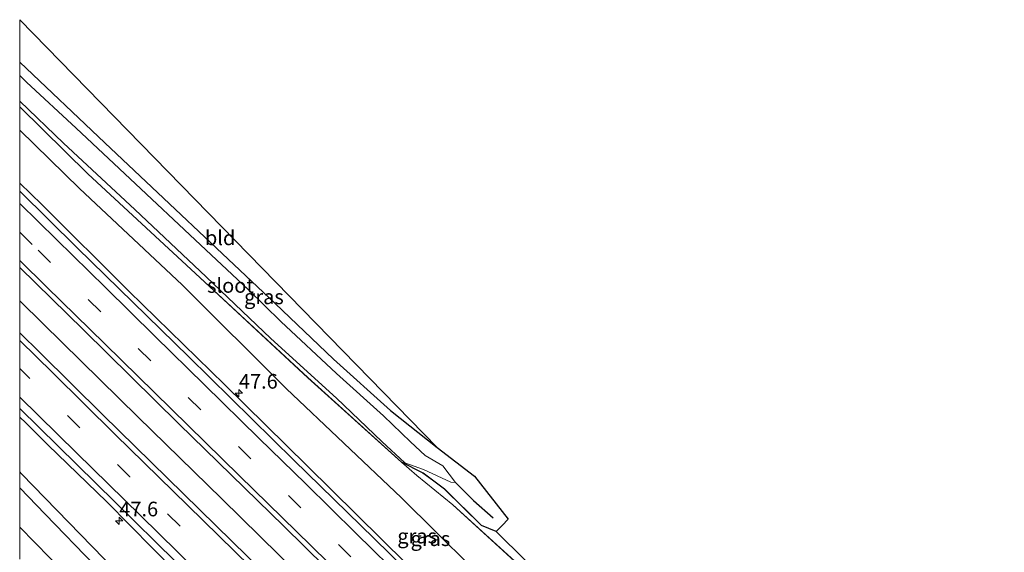
# Model space of a CAD drawing. Units: metres. Extents: x 180000 to 190000, y 574998 to 576240.
# Drawn here: x 180000 to 180168, y 575999 to 576090 of the extents above; entities that cross this region are included whole.
import ezdxf
from ezdxf.enums import TextEntityAlignment as Align

# ---------------------------------------------------------------- set-up
doc = ezdxf.new("R2010")
doc.units = ezdxf.units.M
doc.linetypes.add('VW-3-9_STREEP', pattern=[12, 3, -9])
doc.layers.get('0').update_dxf_attribs({"lineweight": 25})
for name, color, linetype, lineweight in [('B-ME-AM-KILOMETR-S-B1', 7, 'Continuous', 18), ('B-ME-BV-GELEIDECONSTRUCTIE-GELEIDERAIL-L-B1', 213, 'BV-GELEIDERAIL', 18), ('B-ME-GW-INSTEEKWATERGANG-L-B1', 10, 'Continuous', 25), ('B-ME-GW-KRUINLIJN-L-B1', 93, 'Continuous', 18), ('B-ME-GW-TEENLIJN-L-B1', 93, 'Continuous', 18), ('B-ME-GW-WATERGANG-GREPPEL-L-B1', 10, 'Continuous', 25), ('B-ME-IE-GRASLAND-GV-B6', 93, 'Continuous', 18), ('B-ME-IE-GRONDWERKLIJN-GROND_INGERICHT-GV-B6', 253, 'Continuous', 18), ('B-ME-KG-KADASTRAAL-OPNAMEDTMGRENS-L-B1', 10, 'Continuous', 25), ('B-ME-OG-WATER-GV-B6', 153, 'Continuous', 18), ('B-ME-VH-VERH_SOORT-BITUMEN-GV-B6', 8, 'IE-TERREINAFSCHEIDING-NATUURLIJK-HOUTWAL', 18), ('B-ME-VH-VERH_SOORT-GV-B6', 8, 'Continuous', 18), ('B-ME-VW-MARKERING-39STREEP-015-L-B1', 255, 'VW-3-9_STREEP', 18), ('B-ME-VW-MARKERING-STREEP-015-L-B1', 7, 'Continuous', 18)]:
    doc.layers.add(name, color=color, linetype=linetype, lineweight=lineweight)
doc.styles.add('NLCS-ISO', font='NLCS-ISO.TTF')
doc.linetypes.add('BV-GELEIDERAIL', pattern='A,10,-3,[108,NLCS.SHX,S=1,R=0,X=0,Y=0],-3', length=16)
doc.linetypes.add('IE-TERREINAFSCHEIDING-NATUURLIJK-HOUTWAL', pattern='A,7,-1.5,[67,NLCS.SHX,S=0.75,R=45,X=0,Y=0],-1.5,7,-1.5,[70,NLCS.SHX,S=0.75,R=0,X=0,Y=0],-1.5', length=20)

# ---------------------------------------------------------------- blocks, each defined once
blk = doc.blocks.new('d06cz_FeatureWriter_4_17_FMEBLOCK1')
at = {"layer": 'B-ME-GW-INSTEEKWATERGANG-L-B1'}
for points in [[(-40.67, 40.11, 0.17), (-26.16, 26.3, 0.18), (2.92, -1.12, 0.23)], [(40.67, -40.11, -0.13), (38.14, -39.09, -0.11), (31.85, -32.88, -0.17), (28.16, -30.11, -0.42), (24.48, -28.27, -0.51), (8.51, -13.81, -0.12), (-10.66, 3.97, -0.12), (-29.02, 21.02, -0.17), (-40.67, 32.44, -0.26)]]:
    blk.add_polyline3d(points, dxfattribs=at)
blk = doc.blocks.new('d06cz_FeatureWriter_4_17_FMEBLOCK2')
at = {"layer": 'B-ME-IE-GRASLAND-GV-B6'}
for points in [[(-71.36, 76.9, 1.21), (-67.03, 72.43, 1.21), (-58.52, 63.62, 1.19), (-46.54, 50.96, 1.14), (-39.53, 43.85, 1.18), (-22.11, 24.59, 1.02), (-0.98, 2.89, 0.99), (18.29, -17.23, 0.82), (26.41, -25.7, 0.81), (49.94, -49.29, 0.8), (54.5, -53.49, 0.45), (58.07, -54.32, 0.27), (60.81, -53.13, 0.2), (63.38, -47.69, 0.03), (64.31, -45.35, 0.01), (66.04, -27.48, -0.02), (66.39, -23.51, -0.01), (68.16, -5.37, -0.03), (68.75, -1.67, -0.03), (68.83, 1.23, -0.05), (68.51, 3.84, -0.06), (67.68, 6.56, -0.09), (66.19, 9.6, -0.11), (61.89, 14.41, -0.06), (55.54, 19.92, 0.21), (51.94, 25.57, 0.52), (49.28, 28.83, 0.61), (42.49, 34.18, 0.81), (27.65, 48.77, 0.41), (14.39, 63.21, -0.03), (2.57, 74, -0.03), (-3.59, 79.01, -0.18), (-6.21, 81.27, -0.51), (-2.53, 79.44, -0.42), (1.17, 76.66, -0.17), (7.45, 70.46, -0.11), (9.98, 69.43, -0.13), (60.2, 19.72, -0.04), (61.57, 18.12, -0.17), (65.39, 14.66, -0.17), (68.67, 10.36, -0.17), (70.38, 6.3, -0.17), (71.36, 1.9, -0.17), (71.13, -4.54, -0.18), (71.34, -4.63, -0.17), (68.62, -33.77, -0.18), (64.93, -71.6, -0.11), (64.92, -76.41, -0.14), (65.22, -81.27, -0.16), (64.33, -80.61, -0.18), (63.79, -79.13, -0.18), (61.91, -76.04, -0.24), (58.96, -72.26, -0.27), (53.5, -66.69, -0.3), (20.46, -32.92, -0.37), (22.12, -31.48, -0.08), (22.21, -30.45, 0.08), (22.11, -29.31, 0.19), (19.88, -26.23, 0.24), (10.1, -16, 0.35), (3.31, -8.8, 0.35), (-6.44, 1.53, 0.48), (-18.24, 13.92, 0.56), (-27.77, 24.26, 0.7), (-36.15, 33.34, 0.69), (-47.47, 45.12, 0.65), (-55.61, 53.82, 0.65), (-66.21, 64.95, 0.68), (-71.36, 70.19, 0.63), (-71.36, 76.9, 1.21)], [(57.78, -62.1, 0.1), (57.49, -66.63, 0.07), (60.36, -66.89, 0.07), (61.24, -56.96, 0.07), (58.18, -56.7, 0.09), (58.05, -58.99, 0.07), (55, -58.8, 0.15), (54.77, -61.8, 0.15), (57.78, -62.1, 0.1)]]:
    blk.add_polyline3d(points, dxfattribs=at)
blk = doc.blocks.new('d06cz_FeatureWriter_4_17_FMEBLOCK3')
at = {"layer": 'B-ME-GW-INSTEEKWATERGANG-L-B1'}
for points in [[(-40.67, 40.11, 0.17), (-26.16, 26.3, 0.18), (2.92, -1.12, 0.23)], [(40.67, -40.11, -0.13), (38.14, -39.09, -0.11), (31.85, -32.88, -0.17), (28.16, -30.11, -0.42), (24.48, -28.27, -0.51), (8.51, -13.81, -0.12), (-10.66, 3.97, -0.12), (-29.02, 21.02, -0.17), (-40.67, 32.44, -0.26)]]:
    blk.add_polyline3d(points, dxfattribs=at)
blk = doc.blocks.new('d06cz_FeatureWriter_4_17_FMEBLOCK4')
at = {"layer": 'B-ME-IE-GRASLAND-GV-B6'}
for points in [[(-71.36, 76.9, 1.21), (-67.03, 72.43, 1.21), (-58.52, 63.62, 1.19), (-46.54, 50.96, 1.14), (-39.53, 43.85, 1.18), (-22.11, 24.59, 1.02), (-0.98, 2.89, 0.99), (18.29, -17.23, 0.82), (26.41, -25.7, 0.81), (49.94, -49.29, 0.8), (54.5, -53.49, 0.45), (58.07, -54.32, 0.27), (60.81, -53.13, 0.2), (63.38, -47.69, 0.03), (64.31, -45.35, 0.01), (66.04, -27.48, -0.02), (66.39, -23.51, -0.01), (68.16, -5.37, -0.03), (68.75, -1.67, -0.03), (68.83, 1.23, -0.05), (68.51, 3.84, -0.06), (67.68, 6.56, -0.09), (66.19, 9.6, -0.11), (61.89, 14.41, -0.06), (55.54, 19.92, 0.21), (51.94, 25.57, 0.52), (49.28, 28.83, 0.61), (42.49, 34.18, 0.81), (27.65, 48.77, 0.41), (14.39, 63.21, -0.03), (2.57, 74, -0.03), (-3.59, 79.01, -0.18), (-6.21, 81.27, -0.51), (-2.53, 79.44, -0.42), (1.17, 76.66, -0.17), (7.45, 70.46, -0.11), (9.98, 69.43, -0.13), (60.2, 19.72, -0.04), (61.57, 18.12, -0.17), (65.39, 14.66, -0.17), (68.67, 10.36, -0.17), (70.38, 6.3, -0.17), (71.36, 1.9, -0.17), (71.13, -4.54, -0.18), (71.34, -4.63, -0.17), (68.62, -33.77, -0.18), (64.93, -71.6, -0.11), (64.92, -76.41, -0.14), (65.22, -81.27, -0.16), (64.33, -80.61, -0.18), (63.79, -79.13, -0.18), (61.91, -76.04, -0.24), (58.96, -72.26, -0.27), (53.5, -66.69, -0.3), (20.46, -32.92, -0.37), (22.12, -31.48, -0.08), (22.21, -30.45, 0.08), (22.11, -29.31, 0.19), (19.88, -26.23, 0.24), (10.1, -16, 0.35), (3.31, -8.8, 0.35), (-6.44, 1.53, 0.48), (-18.24, 13.92, 0.56), (-27.77, 24.26, 0.7), (-36.15, 33.34, 0.69), (-47.47, 45.12, 0.65), (-55.61, 53.82, 0.65), (-66.21, 64.95, 0.68), (-71.36, 70.19, 0.63), (-71.36, 76.9, 1.21)], [(57.78, -62.1, 0.1), (57.49, -66.63, 0.07), (60.36, -66.89, 0.07), (61.24, -56.96, 0.07), (58.18, -56.7, 0.09), (58.05, -58.99, 0.07), (55, -58.8, 0.15), (54.77, -61.8, 0.15), (57.78, -62.1, 0.1)]]:
    blk.add_polyline3d(points, dxfattribs=at)
blk = doc.blocks.new('hecto')
for p, q in [((0, 0.625), (-0.625, 0)), ((0, -0.625), (0, 0.625)), ((-0.625, 0), (0.625, 0)), ((0.625, 0), (0, -0.625))]:
    blk.add_line(p, q)

msp = doc.modelspace()

# ---------------------------------------------------------------- linework, layer by layer
at = {"layer": 'B-ME-BV-GELEIDECONSTRUCTIE-GELEIDERAIL-L-B1'}
msp.add_polyline3d([(180000, 576041.5328, 3.0506), (180004.028, 576037.564, 3.083), (180020.1736, 576021.7098, 3.2666), (180034.501, 576007.6755, 3.3838), (180057.2875, 575985.2534, 3.7016), (180070.648, 575972.232, 3.8288), (180081.1758, 575961.8805, 3.9564)], dxfattribs=at)
msp.add_polyline3d([(180000, 576041.5328, 3.0506), (180004.028, 576037.564, 3.083), (180020.1736, 576021.7098, 3.2666), (180034.501, 576007.6755, 3.3838), (180057.2875, 575985.2534, 3.7016), (180070.648, 575972.232, 3.8288), (180081.1758, 575961.8805, 3.9564)], dxfattribs=at)
at = {"layer": 'B-ME-GW-INSTEEKWATERGANG-L-B1'}
for points in [[(180043.59, 576041.084, 0.225), (180053.528, 576031.531, 0.253), (180063.304, 576022.787, 0.345), (180071.225, 576016.454, 0.313)], [(180135.683, 575852.05, -0.185), (180135.148, 575853.536, -0.182), (180133.268, 575856.62, -0.238), (180130.32, 575860.402, -0.27), (180124.851, 575865.972, -0.3), (180091.814, 575899.7432, -0.373), (180093.481, 575901.185, -0.079), (180093.568, 575902.212, 0.0781), (180093.466, 575903.349, 0.194), (180091.236, 575906.434, 0.242), (180081.455, 575916.667, 0.354), (180074.6627, 575923.8665, 0.3529), (180064.9148, 575934.19, 0.4841), (180053.1119, 575946.5781, 0.5589), (180043.5877, 575956.9224, 0.6954), (180035.2011, 575966.0025, 0.6936), (180023.8842, 575977.7866, 0.6476), (180015.7463, 575986.4792, 0.654), (180005.1486, 575997.6085, 0.6769), (180000, 576002.8544, 0.6343)], [(180135.683, 575852.05, -0.185), (180135.148, 575853.536, -0.182), (180133.268, 575856.62, -0.238), (180130.32, 575860.402, -0.27), (180124.851, 575865.972, -0.3), (180091.814, 575899.7432, -0.373), (180093.481, 575901.185, -0.079), (180093.568, 575902.212, 0.0781), (180093.466, 575903.349, 0.194), (180091.236, 575906.434, 0.242), (180081.455, 575916.667, 0.354), (180074.6627, 575923.8665, 0.3529), (180064.9148, 575934.19, 0.4841), (180053.1119, 575946.5781, 0.5589), (180043.5877, 575956.9224, 0.6954), (180035.2011, 575966.0025, 0.6936), (180023.8842, 575977.7866, 0.6476), (180015.7463, 575986.4792, 0.654), (180005.1486, 575997.6085, 0.6769), (180000, 576002.8544, 0.6343)]]:
    msp.add_polyline3d(points, dxfattribs=at)
at = {"layer": 'B-ME-GW-KRUINLIJN-L-B1'}
for points in [[(180065.135, 576007.857, 2.276), (180045.4947, 576026.5263, 2.0145), (180027.7482, 576044.2433, 1.6913), (180010.1788, 576060.7201, 1.5895), (180000, 576070.6836, 1.4354)], [(180065.135, 576007.857, 2.276), (180045.4947, 576026.5263, 2.0145), (180027.7482, 576044.2433, 1.6913), (180010.1788, 576060.7201, 1.5895), (180000, 576070.6836, 1.4354)], [(180126.237, 575886.184, 3.331), (180111.134, 575901.162, 3.303), (180093.301, 575918.055, 2.982), (180081.026, 575930.149, 2.8131), (180072.431, 575938.486, 2.6591), (180064.541, 575946.27, 2.5181), (180056.796, 575954.106, 2.4341), (180048.955, 575961.993, 2.3691), (180033.33, 575977.885, 2.0901), (180018.421, 575993.353, 2.0571), (180000.298, 576011.985, 1.9381), (180000, 576012.2864, 1.9358)], [(180126.237, 575886.184, 3.331), (180111.134, 575901.162, 3.303), (180093.301, 575918.055, 2.982), (180081.026, 575930.149, 2.8131), (180072.431, 575938.486, 2.6591), (180064.541, 575946.27, 2.5181), (180056.796, 575954.106, 2.4341), (180048.955, 575961.993, 2.3691), (180033.33, 575977.885, 2.0901), (180018.421, 575993.353, 2.0571), (180000.298, 576011.985, 1.9381), (180000, 576012.2864, 1.9358)], [(180065.135, 576007.857, 2.276), (180082.863, 575990.332, 2.592), (180108.617, 575965.279, 3.077), (180120.23, 575953.537, 3.29), (180123.225, 575950.384, 3.32), (180132.957, 575940.292, 3.507), (180135.09, 575936.337, 3.591), (180135.656, 575934.953, 3.514)]]:
    msp.add_polyline3d(points, dxfattribs=at)
at = {"layer": 'B-ME-GW-TEENLIJN-L-B1'}
for points in [[(180065.146, 576013.93, -0.511), (180067.762, 576011.668, -0.177), (180073.931, 576006.665, -0.033), (180085.748, 575995.877, -0.026), (180099.009, 575981.429, 0.408), (180113.842, 575966.844, 0.812), (180120.636, 575961.497, 0.613), (180123.299, 575958.233, 0.523), (180126.899, 575952.586, 0.211), (180133.243, 575947.071, -0.063), (180137.542, 575942.267, -0.113), (180139.0356, 575939.2268, -0.0857), (180139.862, 575936.505, -0.064), (180140.1833, 575933.8971, -0.05), (180140.103, 575930.992, -0.034), (180139.52, 575927.288, -0.031)], [(180135.662, 575887.31, 0.012), (180134.735, 575884.972, 0.026), (180132.167, 575879.53, 0.197), (180129.421, 575878.344, 0.268), (180125.856, 575879.168, 0.453), (180121.298, 575883.375, 0.802), (180097.77, 575906.958, 0.81), (180089.651, 575915.434, 0.82), (180070.372, 575935.555, 0.9881), (180049.248, 575957.2495, 1.0181), (180031.822, 575976.51, 1.1831), (180024.817, 575983.626, 1.1371), (180012.834, 575996.281, 1.1901), (180004.327, 576005.091, 1.2121), (180000, 576009.5663, 1.2111)], [(180135.662, 575887.31, 0.012), (180134.735, 575884.972, 0.026), (180132.167, 575879.53, 0.197), (180129.421, 575878.344, 0.268), (180125.856, 575879.168, 0.453), (180121.298, 575883.375, 0.802), (180097.77, 575906.958, 0.81), (180089.651, 575915.434, 0.82), (180070.372, 575935.555, 0.9881), (180049.248, 575957.2495, 1.0181), (180031.822, 575976.51, 1.1831), (180024.817, 575983.626, 1.1371), (180012.834, 575996.281, 1.1901), (180004.327, 576005.091, 1.2121), (180000, 576009.5663, 1.2111)]]:
    msp.add_polyline3d(points, dxfattribs=at)
at = {"layer": 'B-ME-GW-WATERGANG-GREPPEL-L-B1'}
msp.add_polyline3d([(180074.3941, 576010.506, -0.7055), (180077.4586, 576007.4347, -0.619), (180080.783, 576004.434, -0.441)], dxfattribs=at)
at = {"layer": 'B-ME-IE-GRASLAND-GV-B6'}
for points in [[(180000, 576082.3124, 0.1651), (180014.515, 576068.508, 0.176), (180043.59, 576041.084, 0.225), (180053.528, 576031.531, 0.253), (180063.304, 576022.787, 0.345), (180071.225, 576016.454, 0.313), (180077.621, 576011.575, 0.213), (180083.364, 576004.208, 0.046), (180082.3525, 576003.152, -0.0437), (180081.341, 576002.096, -0.133), (180078.806, 576003.118, -0.106), (180072.524, 576009.324, -0.175), (180068.829, 576012.098, -0.418), (180065.146, 576013.93, -0.511), (180049.182, 576028.393, -0.118), (180030.011, 576046.17, -0.118), (180011.647, 576063.22, -0.171), (180000, 576074.6397, -0.2631), (180000, 576075.6195, -0.7119), (180007.4891, 576068.4336, -0.671), (180019.6263, 576057.1201, -0.714), (180031.8388, 576045.6049, -0.792), (180042.8765, 576035.1108, -0.788), (180054.0752, 576024.8948, -0.715), (180061.8213, 576017.5154, -0.714), (180065.749, 576013.845, -0.712), (180068.909, 576012.6952, -0.734), (180073.5729, 576010.543, -0.7158), (180074.3941, 576010.506, -0.7055), (180072.1867, 576013.3524, -0.681), (180069.2081, 576015.0916, -0.671), (180066.706, 576017.426, -0.713), (180065.1471, 576018.9314, -0.724), (180062.0714, 576021.8575, -0.682), (180054.0888, 576029.1186, -0.766), (180044.5605, 576037.9973, -0.747), (180038.9677, 576043.4812, -0.749), (180029.9388, 576051.9645, -0.669), (180019.7697, 576061.5351, -0.746), (180009.6268, 576071.0124, -0.761), (180001.1616, 576078.8771, -0.737), (180000, 576080.0038, -0.7357), (180000, 576082.3124, 0.1651)], [(180000, 576082.3124, 0.1651), (180014.515, 576068.508, 0.176), (180043.59, 576041.084, 0.225), (180053.528, 576031.531, 0.253), (180063.304, 576022.787, 0.345), (180071.225, 576016.454, 0.313), (180077.621, 576011.575, 0.213), (180083.364, 576004.208, 0.046), (180082.3525, 576003.152, -0.0437), (180081.341, 576002.096, -0.133), (180078.806, 576003.118, -0.106), (180072.524, 576009.324, -0.175), (180068.829, 576012.098, -0.418), (180065.146, 576013.93, -0.511), (180049.182, 576028.393, -0.118), (180030.011, 576046.17, -0.118), (180011.647, 576063.22, -0.171), (180000, 576074.6397, -0.2631), (180000, 576075.6195, -0.7119), (180007.4891, 576068.4336, -0.671), (180019.6263, 576057.1201, -0.714), (180031.8388, 576045.6049, -0.792), (180042.8765, 576035.1108, -0.788), (180054.0752, 576024.8948, -0.715), (180061.8213, 576017.5154, -0.714), (180065.749, 576013.845, -0.712), (180068.909, 576012.6952, -0.734), (180073.5729, 576010.543, -0.7158), (180074.3941, 576010.506, -0.7055), (180072.1867, 576013.3524, -0.681), (180069.2081, 576015.0916, -0.671), (180066.706, 576017.426, -0.713), (180065.1471, 576018.9314, -0.724), (180062.0714, 576021.8575, -0.682), (180054.0888, 576029.1186, -0.766), (180044.5605, 576037.9973, -0.747), (180038.9677, 576043.4812, -0.749), (180029.9388, 576051.9645, -0.669), (180019.7697, 576061.5351, -0.746), (180009.6268, 576071.0124, -0.761), (180001.1616, 576078.8771, -0.737), (180000, 576080.0038, -0.7357), (180000, 576082.3124, 0.1651)], [(180000, 576074.6397, -0.2631), (180011.647, 576063.22, -0.171), (180030.011, 576046.17, -0.118), (180049.182, 576028.393, -0.118), (180065.146, 576013.93, -0.511), (180067.762, 576011.668, -0.177), (180073.931, 576006.665, -0.033), (180085.748, 575995.877, -0.026)], [(180082.863, 575990.332, 2.592), (180065.135, 576007.857, 2.276), (180045.4947, 576026.5263, 2.0145), (180027.7482, 576044.2433, 1.6913), (180010.1788, 576060.7201, 1.5895), (180000, 576070.6836, 1.4354), (180000, 576074.6397, -0.2631)], [(180000, 576074.6397, -0.2631), (180011.647, 576063.22, -0.171), (180030.011, 576046.17, -0.118), (180049.182, 576028.393, -0.118), (180065.146, 576013.93, -0.511), (180067.762, 576011.668, -0.177), (180073.931, 576006.665, -0.033), (180085.748, 575995.877, -0.026)], [(180082.863, 575990.332, 2.592), (180065.135, 576007.857, 2.276), (180045.4947, 576026.5263, 2.0145), (180027.7482, 576044.2433, 1.6913), (180010.1788, 576060.7201, 1.5895), (180000, 576070.6836, 1.4354), (180000, 576074.6397, -0.2631)], [(180000, 576070.6836, 1.4354), (180010.1788, 576060.7201, 1.5895), (180027.7482, 576044.2433, 1.6913), (180045.4947, 576026.5263, 2.0145), (180065.135, 576007.857, 2.276), (180082.863, 575990.332, 2.592)], [(180065.9754, 575996.6555, 2.9354), (180049.0535, 576013.3391, 2.6585), (180034.9593, 576027.2022, 2.4886), (180018.6115, 576043.1896, 2.2543), (180003.7723, 576057.962, 2.0215), (180000, 576061.6404, 2.0025), (180000, 576070.6836, 1.4354)], [(180000, 576070.6836, 1.4354), (180010.1788, 576060.7201, 1.5895), (180027.7482, 576044.2433, 1.6913), (180045.4947, 576026.5263, 2.0145), (180065.135, 576007.857, 2.276), (180082.863, 575990.332, 2.592)], [(180065.9754, 575996.6555, 2.9354), (180049.0535, 576013.3391, 2.6585), (180034.9593, 576027.2022, 2.4886), (180018.6115, 576043.1896, 2.2543), (180003.7723, 576057.962, 2.0215), (180000, 576061.6404, 2.0025), (180000, 576070.6836, 1.4354)], [(180000, 576047.2229, 2.4374), (180010.8619, 576036.5577, 2.5534), (180027.1784, 576020.532, 2.8108), (180045.0631, 576003.0196, 3.0159), (180062.9084, 575985.4898, 3.2071)], [(180046.7782, 575990.0869, 2.9853), (180036.2104, 576000.4651, 2.9187), (180025.2228, 576011.2274, 2.7664), (180014.1729, 576022.057, 2.7179), (180003.4849, 576032.6316, 2.5388), (180000, 576036.0358, 2.4928), (180000, 576047.2229, 2.4374)], [(180000, 576047.2229, 2.4374), (180010.8619, 576036.5577, 2.5534), (180027.1784, 576020.532, 2.8108), (180045.0631, 576003.0196, 3.0159), (180062.9084, 575985.4898, 3.2071)], [(180046.7782, 575990.0869, 2.9853), (180036.2104, 576000.4651, 2.9187), (180025.2228, 576011.2274, 2.7664), (180014.1729, 576022.057, 2.7179), (180003.4849, 576032.6316, 2.5388), (180000, 576036.0358, 2.4928), (180000, 576047.2229, 2.4374)], [(180000, 576021.672, 2.3589), (180001.0246, 576020.6659, 2.3678), (180004.8289, 576016.9061, 2.2796), (180014.8833, 576007.1844, 2.4266), (180026.6289, 575995.1953, 2.5656)], [(180018.421, 575993.353, 2.0571), (180000.298, 576011.985, 1.9381), (180000, 576012.2864, 1.9358), (180000, 576021.672, 2.3589)], [(180000, 576021.672, 2.3589), (180001.0246, 576020.6659, 2.3678), (180004.8289, 576016.9061, 2.2796), (180014.8833, 576007.1844, 2.4266), (180026.6289, 575995.1953, 2.5656)], [(180018.421, 575993.353, 2.0571), (180000.298, 576011.985, 1.9381), (180000, 576012.2864, 1.9358), (180000, 576021.672, 2.3589)], [(180000, 576012.2864, 1.9358), (180000.298, 576011.985, 1.9381), (180018.421, 575993.353, 2.0571)], [(180012.834, 575996.281, 1.1901), (180004.327, 576005.091, 1.2121), (180000, 576009.5663, 1.2111), (180000, 576012.2864, 1.9358)], [(180000, 576012.2864, 1.9358), (180000.298, 576011.985, 1.9381), (180018.421, 575993.353, 2.0571)], [(180012.834, 575996.281, 1.1901), (180004.327, 576005.091, 1.2121), (180000, 576009.5663, 1.2111), (180000, 576012.2864, 1.9358)], [(180000, 576002.8544, 0.6343), (180005.1486, 575997.6085, 0.6769)], [(180000, 575997.4005, -1.3885), (180000, 576002.8544, 0.6343)], [(180000, 576002.8544, 0.6343), (180005.1486, 575997.6085, 0.6769)], [(180000, 575997.4005, -1.3885), (180000, 576002.8544, 0.6343)]]:
    msp.add_polyline3d(points, dxfattribs=at)
at = {"layer": 'B-ME-IE-GRONDWERKLIJN-GROND_INGERICHT-GV-B6'}
msp.add_polyline3d([(180000, 576089.5598, 0.3463), (180071.225, 576016.454, 0.313), (180063.304, 576022.787, 0.345), (180053.528, 576031.531, 0.253), (180043.59, 576041.084, 0.225), (180014.515, 576068.508, 0.176), (180000, 576082.3124, 0.1651), (180000, 576089.5598, 0.3463)], dxfattribs=at)
msp.add_polyline3d([(180000, 576089.5598, 0.3463), (180071.225, 576016.454, 0.313), (180063.304, 576022.787, 0.345), (180053.528, 576031.531, 0.253), (180043.59, 576041.084, 0.225), (180014.515, 576068.508, 0.176), (180000, 576082.3124, 0.1651), (180000, 576089.5598, 0.3463)], dxfattribs=at)
at = {"layer": 'B-ME-KG-KADASTRAAL-OPNAMEDTMGRENS-L-B1'}
msp.add_polyline3d([(180000, 576089.5598, 0.3463), (180071.225, 576016.454, 0.313), (180077.621, 576011.575, 0.213), (180083.364, 576004.208, 0.046), (180082.3525, 576003.152, -0.0437), (180081.341, 576002.096, -0.133), (180131.552, 575952.381, -0.041), (180132.93, 575950.787, -0.168), (180136.747, 575947.323, -0.168), (180140.023, 575943.022, -0.168), (180141.731, 575938.959, -0.168), (180142.712, 575934.558, -0.168), (180142.487, 575928.124, -0.177), (180142.696, 575928.033, -0.168), (180143.141, 575927.585, -1.877), (180149.329, 575931.548, -1.795), (180149.746, 575931.339, -0.23), (180153.012, 575927.846, -0.473), (180153.5819, 575924.3141, -0.579), (180174.388, 575895.481, -0.495)], dxfattribs=at)
msp.add_polyline3d([(180000, 576089.5598, 0.3463), (180071.225, 576016.454, 0.313), (180077.621, 576011.575, 0.213), (180083.364, 576004.208, 0.046), (180082.3525, 576003.152, -0.0437), (180081.341, 576002.096, -0.133), (180131.552, 575952.381, -0.041), (180132.93, 575950.787, -0.168), (180136.747, 575947.323, -0.168), (180140.023, 575943.022, -0.168), (180141.731, 575938.959, -0.168), (180142.712, 575934.558, -0.168), (180142.487, 575928.124, -0.177), (180142.696, 575928.033, -0.168), (180143.141, 575927.585, -1.877), (180149.329, 575931.548, -1.795), (180149.746, 575931.339, -0.23), (180153.012, 575927.846, -0.473), (180153.5819, 575924.3141, -0.579), (180174.388, 575895.481, -0.495)], dxfattribs=at)
at = {"layer": 'B-ME-OG-WATER-GV-B6'}
msp.add_polyline3d([(180000, 576080.0038, -0.7357), (180001.1616, 576078.8771, -0.737), (180009.6268, 576071.0124, -0.761), (180019.7697, 576061.5351, -0.746), (180029.9388, 576051.9645, -0.669), (180038.9677, 576043.4812, -0.749), (180044.5605, 576037.9973, -0.747), (180054.0888, 576029.1186, -0.766), (180062.0714, 576021.8575, -0.682), (180065.1471, 576018.9314, -0.724), (180066.706, 576017.426, -0.713), (180069.2081, 576015.0916, -0.671), (180072.1867, 576013.3524, -0.681), (180074.3941, 576010.506, -0.7055), (180073.5729, 576010.543, -0.7158), (180068.909, 576012.6952, -0.734), (180065.749, 576013.845, -0.712), (180061.8213, 576017.5154, -0.714), (180054.0752, 576024.8948, -0.715), (180042.8765, 576035.1108, -0.788), (180031.8388, 576045.6049, -0.792), (180019.6263, 576057.1201, -0.714), (180007.4891, 576068.4336, -0.671), (180000, 576075.6195, -0.7119), (180000, 576080.0038, -0.7357)], dxfattribs=at)
msp.add_polyline3d([(180000, 576080.0038, -0.7357), (180001.1616, 576078.8771, -0.737), (180009.6268, 576071.0124, -0.761), (180019.7697, 576061.5351, -0.746), (180029.9388, 576051.9645, -0.669), (180038.9677, 576043.4812, -0.749), (180044.5605, 576037.9973, -0.747), (180054.0888, 576029.1186, -0.766), (180062.0714, 576021.8575, -0.682), (180065.1471, 576018.9314, -0.724), (180066.706, 576017.426, -0.713), (180069.2081, 576015.0916, -0.671), (180072.1867, 576013.3524, -0.681), (180074.3941, 576010.506, -0.7055), (180073.5729, 576010.543, -0.7158), (180068.909, 576012.6952, -0.734), (180065.749, 576013.845, -0.712), (180061.8213, 576017.5154, -0.714), (180054.0752, 576024.8948, -0.715), (180042.8765, 576035.1108, -0.788), (180031.8388, 576045.6049, -0.792), (180019.6263, 576057.1201, -0.714), (180007.4891, 576068.4336, -0.671), (180000, 576075.6195, -0.7119), (180000, 576080.0038, -0.7357)], dxfattribs=at)
at = {"layer": 'B-ME-VH-VERH_SOORT-BITUMEN-GV-B6'}
for points in [[(180000, 576060.2484, 2.1589), (180009.7977, 576050.5665, 2.2805), (180028.8382, 576031.9525, 2.483), (180046.8053, 576014.3053, 2.6821), (180060.4936, 576000.8866, 2.8753), (180079.4295, 575982.3407, 3.1696)], [(180062.9084, 575985.4898, 3.2071), (180045.0631, 576003.0196, 3.0159), (180027.1784, 576020.532, 2.8108), (180010.8619, 576036.5577, 2.5534), (180000, 576047.2229, 2.4374), (180000, 576060.2484, 2.1589)], [(180000, 576060.2484, 2.1589), (180009.7977, 576050.5665, 2.2805), (180028.8382, 576031.9525, 2.483), (180046.8053, 576014.3053, 2.6821), (180060.4936, 576000.8866, 2.8753), (180079.4295, 575982.3407, 3.1696)], [(180062.9084, 575985.4898, 3.2071), (180045.0631, 576003.0196, 3.0159), (180027.1784, 576020.532, 2.8108), (180010.8619, 576036.5577, 2.5534), (180000, 576047.2229, 2.4374), (180000, 576060.2484, 2.1589)], [(180000, 576036.0358, 2.4928), (180003.4849, 576032.6316, 2.5388), (180014.1729, 576022.057, 2.7179), (180025.2228, 576011.2274, 2.7664), (180036.2104, 576000.4651, 2.9187), (180046.7782, 575990.0869, 2.9853)], [(180026.5925, 575996.9752, 2.6105), (180016.2735, 576007.1301, 2.4922), (180000, 576023.1077, 2.3759), (180000, 576036.0358, 2.4928)], [(180000, 576036.0358, 2.4928), (180003.4849, 576032.6316, 2.5388), (180014.1729, 576022.057, 2.7179), (180025.2228, 576011.2274, 2.7664), (180036.2104, 576000.4651, 2.9187), (180046.7782, 575990.0869, 2.9853)], [(180026.5925, 575996.9752, 2.6105), (180016.2735, 576007.1301, 2.4922), (180000, 576023.1077, 2.3759), (180000, 576036.0358, 2.4928)]]:
    msp.add_polyline3d(points, dxfattribs=at)
at = {"layer": 'B-ME-VH-VERH_SOORT-GV-B6'}
for points in [[(180000, 576061.6404, 2.0025), (180003.7723, 576057.962, 2.0215), (180018.6115, 576043.1896, 2.2543), (180034.9593, 576027.2022, 2.4886), (180049.0535, 576013.3391, 2.6585), (180065.9754, 575996.6555, 2.9354)], [(180079.4295, 575982.3407, 3.1696), (180060.4936, 576000.8866, 2.8753), (180046.8053, 576014.3053, 2.6821), (180028.8382, 576031.9525, 2.483), (180009.7977, 576050.5665, 2.2805), (180000, 576060.2484, 2.1589), (180000, 576061.6404, 2.0025)], [(180000, 576061.6404, 2.0025), (180003.7723, 576057.962, 2.0215), (180018.6115, 576043.1896, 2.2543), (180034.9593, 576027.2022, 2.4886), (180049.0535, 576013.3391, 2.6585), (180065.9754, 575996.6555, 2.9354)], [(180079.4295, 575982.3407, 3.1696), (180060.4936, 576000.8866, 2.8753), (180046.8053, 576014.3053, 2.6821), (180028.8382, 576031.9525, 2.483), (180009.7977, 576050.5665, 2.2805), (180000, 576060.2484, 2.1589), (180000, 576061.6404, 2.0025)], [(180000, 576023.1077, 2.3759), (180016.2735, 576007.1301, 2.4922), (180026.5925, 575996.9752, 2.6105)], [(180026.6289, 575995.1953, 2.5656), (180014.8833, 576007.1844, 2.4266), (180004.8289, 576016.9061, 2.2796), (180001.0246, 576020.6659, 2.3678), (180000, 576021.672, 2.3589), (180000, 576023.1077, 2.3759)], [(180000, 576023.1077, 2.3759), (180016.2735, 576007.1301, 2.4922), (180026.5925, 575996.9752, 2.6105)], [(180026.6289, 575995.1953, 2.5656), (180014.8833, 576007.1844, 2.4266), (180004.8289, 576016.9061, 2.2796), (180001.0246, 576020.6659, 2.3678), (180000, 576021.672, 2.3589), (180000, 576023.1077, 2.3759)]]:
    msp.add_polyline3d(points, dxfattribs=at)
at = {"layer": 'B-ME-VW-MARKERING-39STREEP-015-L-B1'}
for points in [[(180000, 576053.2451, 2.3628), (180003.1452, 576050.1511, 2.4118), (180011.6856, 576041.7651, 2.4799), (180020.242, 576033.3824, 2.6018), (180028.774, 576024.9901, 2.7273), (180037.3239, 576016.6221, 2.8366), (180045.8529, 576008.2569, 2.9039), (180054.3883, 575999.8788, 2.9996), (180062.9362, 575991.4758, 3.0993), (180072.3575, 575982.2264, 3.3031), (180081.0173, 575973.7723, 3.4026), (180089.5723, 575965.3733, 3.5368), (180098.1213, 575957.0066, 3.6673), (180106.6188, 575948.7126, 3.8141), (180115.2441, 575940.2703, 3.9573), (180123.8209, 575931.8446, 4.0463), (180132.4564, 575923.3878, 4.1315), (180134.7979, 575921.1006, 4.1644)], [(180000, 576053.2451, 2.3628), (180003.1452, 576050.1511, 2.4118), (180011.6856, 576041.7651, 2.4799), (180020.242, 576033.3824, 2.6018), (180028.774, 576024.9901, 2.7273), (180037.3239, 576016.6221, 2.8366), (180045.8529, 576008.2569, 2.9039), (180054.3883, 575999.8788, 2.9996), (180062.9362, 575991.4758, 3.0993), (180072.3575, 575982.2264, 3.3031), (180081.0173, 575973.7723, 3.4026), (180089.5723, 575965.3733, 3.5368), (180098.1213, 575957.0066, 3.6673), (180106.6188, 575948.7126, 3.8141), (180115.2441, 575940.2703, 3.9573), (180123.8209, 575931.8446, 4.0463), (180132.4564, 575923.3878, 4.1315), (180134.7979, 575921.1006, 4.1644)], [(180132.7681, 575899.8527, 4.2195), (180129.898, 575902.6474, 4.1924), (180121.5684, 575910.7937, 4.0942), (180112.9826, 575919.1525, 4), (180104.4038, 575927.555, 3.8589), (180095.8249, 575935.9408, 3.7327), (180087.2649, 575944.3312, 3.5666), (180078.6896, 575952.7225, 3.4433), (180070.1512, 575961.1124, 3.3049), (180061.595, 575969.5027, 3.2045), (180053.0392, 575977.891, 3.0803), (180044.4865, 575986.2936, 2.9536), (180035.9176, 575994.6757, 2.9076), (180027.3921, 576003.0429, 2.744), (180018.8197, 576011.4652, 2.676), (180010.2842, 576019.8419, 2.6494), (180001.7312, 576028.2368, 2.5013), (180000, 576029.9373, 2.492)], [(180132.7681, 575899.8527, 4.2195), (180129.898, 575902.6474, 4.1924), (180121.5684, 575910.7937, 4.0942), (180112.9826, 575919.1525, 4), (180104.4038, 575927.555, 3.8589), (180095.8249, 575935.9408, 3.7327), (180087.2649, 575944.3312, 3.5666), (180078.6896, 575952.7225, 3.4433), (180070.1512, 575961.1124, 3.3049), (180061.595, 575969.5027, 3.2045), (180053.0392, 575977.891, 3.0803), (180044.4865, 575986.2936, 2.9536), (180035.9176, 575994.6757, 2.9076), (180027.3921, 576003.0429, 2.744), (180018.8197, 576011.4652, 2.676), (180010.2842, 576019.8419, 2.6494), (180001.7312, 576028.2368, 2.5013), (180000, 576029.9373, 2.492)]]:
    msp.add_polyline3d(points, dxfattribs=at)
at = {"layer": 'B-ME-VW-MARKERING-STREEP-015-L-B1'}
for points in [[(180000, 576058.1449, 2.2187), (180006.2851, 576051.9788, 2.2911), (180014.6194, 576043.8073, 2.4193), (180023.0815, 576035.5034, 2.5016), (180031.5322, 576027.1867, 2.6233), (180040.8201, 576018.0788, 2.7308), (180048.8104, 576010.2557, 2.8414), (180057.3676, 576001.8456, 2.9263), (180065.9722, 575993.3812, 3.0138), (180075.6191, 575983.8733, 3.201), (180084.2777, 575975.3701, 3.294), (180093.4322, 575966.3642, 3.4842), (180101.0965, 575958.8838, 3.5865), (180109.3954, 575950.82, 3.7408), (180118.4655, 575941.9527, 3.8587), (180126.8776, 575933.7149, 3.9522), (180135.2112, 575925.5356, 4.0761)], [(180000, 576058.1449, 2.2187), (180006.2851, 576051.9788, 2.2911), (180014.6194, 576043.8073, 2.4193), (180023.0815, 576035.5034, 2.5016), (180031.5322, 576027.1867, 2.6233), (180040.8201, 576018.0788, 2.7308), (180048.8104, 576010.2557, 2.8414), (180057.3676, 576001.8456, 2.9263), (180065.9722, 575993.3812, 3.0138), (180075.6191, 575983.8733, 3.201), (180084.2777, 575975.3701, 3.294), (180093.4322, 575966.3642, 3.4842), (180101.0965, 575958.8838, 3.5865), (180109.3954, 575950.82, 3.7408), (180118.4655, 575941.9527, 3.8587), (180126.8776, 575933.7149, 3.9522), (180135.2112, 575925.5356, 4.0761)], [(180134.4006, 575916.7186, 4.256), (180130.666, 575920.3832, 4.2764), (180115.397, 575935.3194, 4.0881), (180102.5856, 575947.8613, 3.8923), (180088.0991, 575962.0285, 3.6326), (180074.8863, 575974.9472, 3.4539), (180061.9736, 575987.6201, 3.2212), (180049.6708, 575999.6915, 3.0801), (180037.4881, 576011.6438, 2.8997), (180025.8413, 576023.0739, 2.8191), (180014.5485, 576034.1629, 2.6337), (180004.5788, 576043.9345, 2.5309), (180000, 576048.4346, 2.4835)], [(180134.4006, 575916.7186, 4.256), (180130.666, 575920.3832, 4.2764), (180115.397, 575935.3194, 4.0881), (180102.5856, 575947.8613, 3.8923), (180088.0991, 575962.0285, 3.6326), (180074.8863, 575974.9472, 3.4539), (180061.9736, 575987.6201, 3.2212), (180049.6708, 575999.6915, 3.0801), (180037.4881, 576011.6438, 2.8997), (180025.8413, 576023.0739, 2.8191), (180014.5485, 576034.1629, 2.6337), (180004.5788, 576043.9345, 2.5309), (180000, 576048.4346, 2.4835)], [(180000, 576034.744, 2.5796), (180005.6534, 576029.1927, 2.6403), (180016.3177, 576018.7061, 2.7856), (180028.677, 576006.5722, 2.8147), (180039.3152, 575996.1568, 3.0101), (180048.735, 575986.9404, 3.0832), (180061.2366, 575974.6525, 3.2648), (180070.8258, 575965.2672, 3.3555), (180082.7489, 575953.5623, 3.5382), (180095.8087, 575940.7662, 3.7808), (180109.0764, 575927.8029, 3.9816), (180124.995, 575912.265, 4.1867), (180133.1865, 575904.2574, 4.3051)], [(180000, 576034.744, 2.5796), (180005.6534, 576029.1927, 2.6403), (180016.3177, 576018.7061, 2.7856), (180028.677, 576006.5722, 2.8147), (180039.3152, 575996.1568, 3.0101), (180048.735, 575986.9404, 3.0832), (180061.2366, 575974.6525, 3.2648), (180070.8258, 575965.2672, 3.3555), (180082.7489, 575953.5623, 3.5382), (180095.8087, 575940.7662, 3.7808), (180109.0764, 575927.8029, 3.9816), (180124.995, 575912.265, 4.1867), (180133.1865, 575904.2574, 4.3051)], [(180132.3467, 575895.417, 4.1414), (180123.4389, 575904.1153, 4.0261), (180112.3241, 575914.9708, 3.9242), (180100.5918, 575926.4384, 3.7216), (180090.9917, 575935.8257, 3.6015), (180079.5658, 575947.0138, 3.3839), (180069.7278, 575956.6748, 3.2477), (180059.6462, 575966.5509, 3.1226), (180049.9917, 575976.0289, 2.98), (180040.3085, 575985.5166, 2.8756), (180030.0812, 575995.5432, 2.7502), (180020.592, 576004.8463, 2.5855), (180009.6811, 576015.5552, 2.5499), (180000, 576025.0707, 2.4408)], [(180132.3467, 575895.417, 4.1414), (180123.4389, 575904.1153, 4.0261), (180112.3241, 575914.9708, 3.9242), (180100.5918, 575926.4384, 3.7216), (180090.9917, 575935.8257, 3.6015), (180079.5658, 575947.0138, 3.3839), (180069.7278, 575956.6748, 3.2477), (180059.6462, 575966.5509, 3.1226), (180049.9917, 575976.0289, 2.98), (180040.3085, 575985.5166, 2.8756), (180030.0812, 575995.5432, 2.7502), (180020.592, 576004.8463, 2.5855), (180009.6811, 576015.5552, 2.5499), (180000, 576025.0707, 2.4408)]]:
    msp.add_polyline3d(points, dxfattribs=at)

# ---------------------------------------------------------------- block references
at = {"layer": 'B-ME-AM-KILOMETR-S-B1', "rotation": 90}
for p in [(180037.4133, 576025.7395, 2.4521), (180016.9977, 576003.9198, 2.4491)]:
    msp.add_blockref('hecto', p, dxfattribs=at)
at = {"layer": 'B-ME-GW-INSTEEKWATERGANG-L-B1'}
for name in ['d06cz_FeatureWriter_4_17_FMEBLOCK1', 'd06cz_FeatureWriter_4_17_FMEBLOCK3']:
    msp.add_blockref(name, (180040.6705, 576042.2042), dxfattribs=at)
at = {"layer": 'B-ME-IE-GRASLAND-GV-B6'}
for name in ['d06cz_FeatureWriter_4_17_FMEBLOCK2', 'd06cz_FeatureWriter_4_17_FMEBLOCK4']:
    msp.add_blockref(name, (180071.356, 575932.6625), dxfattribs=at)

# ---------------------------------------------------------------- texts
at = {"layer": 'B-ME-AM-KILOMETR-S-B1', "ltscale": 0.2, "style": 'NLCS-ISO'}
for p in [(180037.4133, 576025.7395, 2.4521), (180016.9977, 576003.9198, 2.4491)]:
    msp.add_text('47.6', height=2.5, dxfattribs=at).set_placement(p, align=Align.BOTTOM_LEFT)
at = {"layer": 'B-ME-IE-GRASLAND-GV-B6', "ltscale": 0.2, "style": 'NLCS-ISO'}
for p in [(180041.682, 576042.2042), (180041.682, 576042.2042), (180067.828, 576001.3265), (180067.828, 576001.3265), (180070.0916, 576000.8793), (180070.0916, 576000.8793)]:
    msp.add_text('gras', height=2.5, dxfattribs=at).set_placement(p, align=Align.MIDDLE_CENTER)
at = {"layer": 'B-ME-IE-GRONDWERKLIJN-GROND_INGERICHT-GV-B6', "ltscale": 0.2, "style": 'NLCS-ISO'}
msp.add_text('bld', height=2.5, dxfattribs=at).set_placement((180034.2085, 576052.2854), align=Align.MIDDLE_CENTER)
msp.add_text('bld', height=2.5, dxfattribs=at).set_placement((180034.2085, 576052.2854), align=Align.MIDDLE_CENTER)
at = {"layer": 'B-ME-OG-WATER-GV-B6', "ltscale": 0.2, "style": 'NLCS-ISO'}
msp.add_text('sloot', height=2.5, dxfattribs=at).set_placement((180035.9764, 576044.1504), align=Align.MIDDLE_CENTER)
msp.add_text('sloot', height=2.5, dxfattribs=at).set_placement((180035.9764, 576044.1504), align=Align.MIDDLE_CENTER)

doc.saveas('drawing.dxf')
